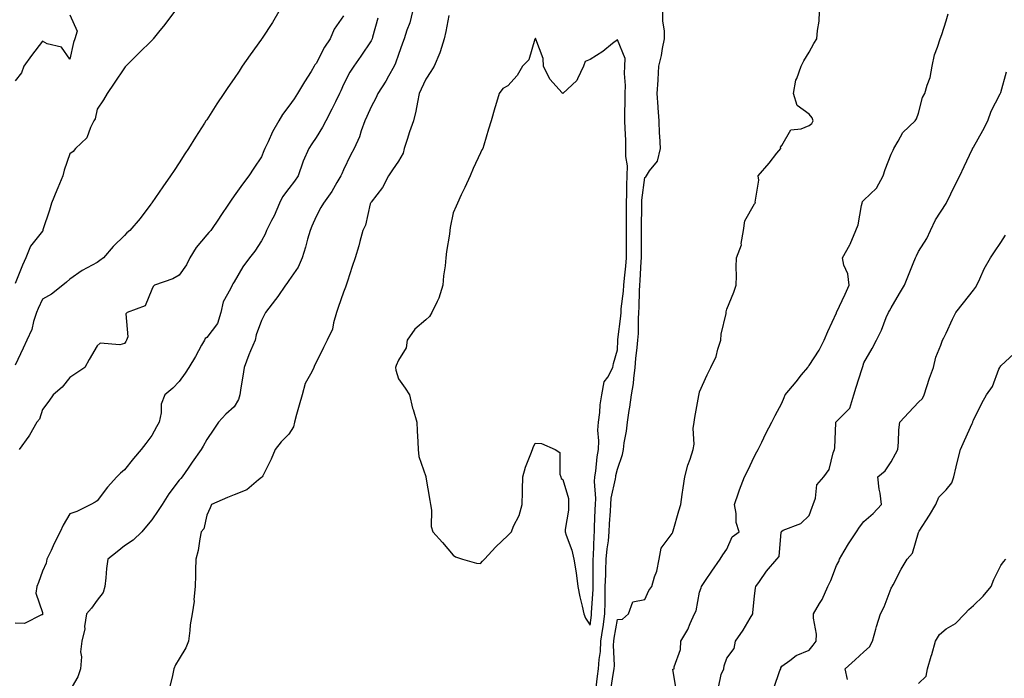
# Model space of a CAD drawing. Units: inches. Extents: x 1039763 to 1042403, y 7282058 to 7284698.
# Drawn here: x 1040480 to 1040839, y 7283568 to 7283809 of the extents above; entities that cross this region are included whole.
import ezdxf

# ---------------------------------------------------------------- set-up
doc = ezdxf.new("R2010")
doc.units = ezdxf.units.IN
doc.header["$MEASUREMENT"] = 0
doc.layers.add('Contour_10397282', color=7, linetype='Continuous', true_color=0x416d17)

msp = doc.modelspace()

# ---------------------------------------------------------------- linework, layer by layer
at = {"layer": 'Contour_10397282'}
for points in [[(1040574.44, 7283811.92, 3139), (1040572.09, 7283807.87, 3139), (1040568.26, 7283802.14, 3139), (1040568.13, 7283801.92, 3139), (1040568.09, 7283801.87, 3139), (1040568.05, 7283801.81, 3139), (1040563.95, 7283796.01, 3139), (1040561.06, 7283791.92, 3139), (1040559.87, 7283790.11, 3139), (1040558.05, 7283787.45, 3139), (1040555.82, 7283784.16, 3139), (1040554.28, 7283781.92, 3139), (1040551.8, 7283778.17, 3139), (1040548.05, 7283772.34, 3139), (1040547.87, 7283772.09, 3139), (1040547.78, 7283771.92, 3139), (1040547.29, 7283771.17, 3139), (1040543.97, 7283765.99, 3139), (1040541.41, 7283761.92, 3139), (1040540.1, 7283759.87, 3139), (1040538.05, 7283756.6, 3139), (1040536.14, 7283753.83, 3139), (1040534.83, 7283751.92, 3139), (1040532.05, 7283747.92, 3139), (1040528.05, 7283742.05, 3139), (1040527.99, 7283741.97, 3139), (1040527.97, 7283741.92, 3139), (1040527.68, 7283741.55, 3139), (1040523.69, 7283736.28, 3139), (1040519.98, 7283731.92, 3139), (1040518.93, 7283731.03, 3139), (1040518.05, 7283730.06, 3139), (1040513.89, 7283726.09, 3139), (1040510.41, 7283721.92, 3139), (1040509.01, 7283720.97, 3139), (1040508.05, 7283720.26, 3139), (1040504.36, 7283718.24, 3139), (1040502.6, 7283717.37, 3139), (1040498.05, 7283714.15, 3139), (1040496.9, 7283713.07, 3139), (1040495.45, 7283711.92, 3139), (1040491.33, 7283708.64, 3139), (1040488.05, 7283706.88, 3139), (1040486.49, 7283703.49, 3139), (1040485.9, 7283701.92, 3139), (1040484.83, 7283698.7, 3139), (1040484.2, 7283695.77, 3139), (1040482.37, 7283691.92, 3139), (1040481.06, 7283688.92, 3139), (1040478.05, 7283682.73, 3139)], [(1040536.31, 7283811.92, 3138), (1040532.78, 7283807.2, 3138), (1040530.47, 7283804.33, 3138), (1040528.54, 7283801.92, 3138), (1040528.32, 7283801.66, 3138), (1040528.05, 7283801.36, 3138), (1040523.3, 7283796.68, 3138), (1040518.46, 7283791.92, 3138), (1040518.26, 7283791.7, 3138), (1040518.05, 7283791.37, 3138), (1040514.26, 7283785.71, 3138), (1040511.74, 7283781.92, 3138), (1040510.3, 7283779.67, 3138), (1040508.05, 7283776.22, 3138), (1040507.29, 7283772.69, 3138), (1040506.88, 7283771.92, 3138), (1040505.61, 7283769.47, 3138), (1040504.26, 7283765.72, 3138), (1040500.14, 7283761.92, 3138), (1040499.22, 7283760.75, 3138), (1040498.05, 7283759.86, 3138), (1040496.02, 7283753.95, 3138), (1040495.51, 7283751.92, 3138), (1040493.67, 7283747.55, 3138), (1040493.3, 7283746.66, 3138), (1040491.31, 7283741.92, 3138), (1040490.61, 7283739.36, 3138), (1040488.25, 7283732.12, 3138), (1040488.19, 7283731.92, 3138), (1040488.15, 7283731.82, 3138), (1040488.05, 7283731.71, 3138), (1040483.73, 7283726.24, 3138), (1040481.96, 7283721.92, 3138), (1040480.75, 7283719.21, 3138), (1040478.05, 7283712.58, 3138)], [(1040623.25, 7283811.92, 3142), (1040622.23, 7283807.75, 3142), (1040621.16, 7283805.03, 3142), (1040620.2, 7283801.92, 3142), (1040619.59, 7283800.37, 3142), (1040618.05, 7283796.23, 3142), (1040616.96, 7283793.01, 3142), (1040616.45, 7283791.92, 3142), (1040614.44, 7283788.3, 3142), (1040613.48, 7283786.48, 3142), (1040610.49, 7283781.92, 3142), (1040609.79, 7283780.19, 3142), (1040608.05, 7283777.13, 3142), (1040606.49, 7283773.49, 3142), (1040605.76, 7283771.92, 3142), (1040604.48, 7283768.35, 3142), (1040603.83, 7283766.14, 3142), (1040601.92, 7283761.92, 3142), (1040600.53, 7283759.43, 3142), (1040598.05, 7283754.12, 3142), (1040597.37, 7283752.61, 3142), (1040597.01, 7283751.92, 3142), (1040595.53, 7283749.41, 3142), (1040593.77, 7283746.2, 3142), (1040590.65, 7283741.92, 3142), (1040589.69, 7283740.28, 3142), (1040588.05, 7283737.09, 3142), (1040586.47, 7283733.5, 3142), (1040585.8, 7283731.92, 3142), (1040584.89, 7283728.75, 3142), (1040584.09, 7283725.88, 3142), (1040582.89, 7283721.92, 3142), (1040581.39, 7283718.59, 3142), (1040578.05, 7283713.63, 3142), (1040577.37, 7283712.6, 3142), (1040576.88, 7283711.92, 3142), (1040573.97, 7283707.84, 3142), (1040573.21, 7283706.76, 3142), (1040569.55, 7283701.92, 3142), (1040569.01, 7283700.96, 3142), (1040568.05, 7283699, 3142), (1040566.1, 7283693.87, 3142), (1040565.73, 7283691.92, 3142), (1040564.09, 7283687.95, 3142), (1040563.46, 7283686.52, 3142), (1040561.68, 7283681.92, 3142), (1040561.27, 7283678.7, 3142), (1040560.55, 7283674.41, 3142), (1040560.2, 7283671.92, 3142), (1040559.71, 7283670.27, 3142), (1040558.05, 7283667.54, 3142), (1040555.08, 7283664.89, 3142), (1040552.37, 7283661.92, 3142), (1040550.61, 7283659.37, 3142), (1040548.05, 7283655.61, 3142), (1040546.78, 7283653.18, 3142), (1040546.08, 7283651.92, 3142), (1040542.7, 7283647.28, 3142), (1040541.23, 7283645.09, 3142), (1040539.07, 7283641.92, 3142), (1040538.58, 7283641.4, 3142), (1040538.05, 7283640.72, 3142), (1040534.24, 7283635.73, 3142), (1040531.76, 7283631.92, 3142), (1040530.28, 7283629.69, 3142), (1040528.05, 7283626.25, 3142), (1040526.08, 7283623.9, 3142), (1040524.38, 7283621.92, 3142), (1040521.14, 7283618.82, 3142), (1040518.05, 7283616.83, 3142), (1040515.37, 7283614.6, 3142), (1040511.92, 7283611.92, 3142), (1040511.41, 7283608.55, 3142), (1040511.21, 7283605.09, 3142), (1040510.82, 7283601.92, 3142), (1040510.26, 7283599.71, 3142), (1040508.05, 7283596.89, 3142), (1040506, 7283593.98, 3142), (1040504.09, 7283591.92, 3142), (1040503.46, 7283587.33, 3142), (1040503.54, 7283586.44, 3142), (1040502.5, 7283581.92, 3142), (1040501.94, 7283578.04, 3142), (1040502.33, 7283576.21, 3142), (1040502.01, 7283571.92, 3142), (1040501.02, 7283568.95, 3142), (1040498.05, 7283563.92, 3142)], [(1040690.14, 7283564, 3143), (1040690.76, 7283569.2, 3143), (1040691.17, 7283571.92, 3143), (1040691.39, 7283575.26, 3143), (1040691.82, 7283578.15, 3143), (1040692, 7283581.92, 3143), (1040692.7, 7283586.56, 3143), (1040692.78, 7283587.19, 3143), (1040693.5, 7283591.92, 3143), (1040693.58, 7283596.38, 3143), (1040693.56, 7283597.42, 3143), (1040693.62, 7283601.92, 3143), (1040693.75, 7283606.23, 3143), (1040693.85, 7283607.72, 3143), (1040693.99, 7283611.92, 3143), (1040694.3, 7283615.67, 3143), (1040694.75, 7283618.61, 3143), (1040695.06, 7283621.92, 3143), (1040695.2, 7283624.77, 3143), (1040695.51, 7283629.39, 3143), (1040695.65, 7283631.92, 3143), (1040695.78, 7283634.18, 3143), (1040697.37, 7283641.23, 3143), (1040697.42, 7283641.92, 3143), (1040697.5, 7283642.47, 3143), (1040698.05, 7283644.73, 3143), (1040699.85, 7283650.11, 3143), (1040700.24, 7283651.92, 3143), (1040700.51, 7283654.38, 3143), (1040701.37, 7283658.59, 3143), (1040701.68, 7283661.92, 3143), (1040702.35, 7283666.23, 3143), (1040702.54, 7283667.42, 3143), (1040703.23, 7283671.92, 3143), (1040703.89, 7283676.08, 3143), (1040703.99, 7283677.86, 3143), (1040704.51, 7283681.92, 3143), (1040704.79, 7283685.18, 3143), (1040705.28, 7283689.15, 3143), (1040705.51, 7283691.92, 3143), (1040705.69, 7283694.28, 3143), (1040705.75, 7283699.62, 3143), (1040705.9, 7283701.92, 3143), (1040706.04, 7283703.93, 3143), (1040706.06, 7283709.93, 3143), (1040706.17, 7283711.92, 3143), (1040706.33, 7283713.64, 3143), (1040706.76, 7283720.63, 3143), (1040706.86, 7283721.92, 3143), (1040706.88, 7283723.1, 3143), (1040706.78, 7283730.66, 3143), (1040706.8, 7283731.92, 3143), (1040706.8, 7283733.17, 3143), (1040706.96, 7283740.83, 3143), (1040706.96, 7283741.92, 3143), (1040707.01, 7283742.96, 3143), (1040708.05, 7283751.33, 3143), (1040708.42, 7283751.54, 3143), (1040708.67, 7283751.92, 3143), (1040709.79, 7283753.66, 3143), (1040712.7, 7283757.27, 3143), (1040713.77, 7283761.92, 3143), (1040713.54, 7283766.43, 3143), (1040713.44, 7283767.31, 3143), (1040713.23, 7283771.92, 3143), (1040712.89, 7283776.75, 3143), (1040712.89, 7283777.08, 3143), (1040712.6, 7283781.92, 3143), (1040712.91, 7283786.78, 3143), (1040712.95, 7283787.02, 3143), (1040713.21, 7283791.92, 3143), (1040714.09, 7283795.88, 3143), (1040714.5, 7283798.38, 3143), (1040715.22, 7283801.92, 3143), (1040715.24, 7283804.72, 3143), (1040714.61, 7283808.47, 3143), (1040714.61, 7283811.92, 3143)], [(1040695.61, 7283564.36, 3142), (1040696.66, 7283570.53, 3142), (1040696.88, 7283571.92, 3142), (1040696.94, 7283573.02, 3142), (1040696.66, 7283580.52, 3142), (1040696.72, 7283581.92, 3142), (1040696.9, 7283583.07, 3142), (1040698.05, 7283589.89, 3142), (1040699.94, 7283590.03, 3142), (1040702.13, 7283591.92, 3142), (1040703.69, 7283596.29, 3142), (1040708.05, 7283597.17, 3142), (1040709.46, 7283600.51, 3142), (1040710.55, 7283601.92, 3142), (1040711.53, 7283605.4, 3142), (1040712.41, 7283607.55, 3142), (1040713.28, 7283611.92, 3142), (1040714.05, 7283615.92, 3142), (1040718.05, 7283621.32, 3142), (1040718.25, 7283621.73, 3142), (1040718.3, 7283621.92, 3142), (1040718.4, 7283622.27, 3142), (1040720.45, 7283629.51, 3142), (1040721.16, 7283631.92, 3142), (1040721.72, 7283635.58, 3142), (1040722, 7283637.97, 3142), (1040722.66, 7283641.92, 3142), (1040723.71, 7283646.27, 3142), (1040724.57, 7283648.44, 3142), (1040725.67, 7283651.92, 3142), (1040726.02, 7283653.94, 3142), (1040725.76, 7283659.64, 3142), (1040726.04, 7283661.92, 3142), (1040726.35, 7283663.62, 3142), (1040727.78, 7283671.65, 3142), (1040727.82, 7283671.92, 3142), (1040727.85, 7283672.11, 3142), (1040728.05, 7283672.96, 3142), (1040730.8, 7283679.17, 3142), (1040732.17, 7283681.92, 3142), (1040734.05, 7283685.91, 3142), (1040734.67, 7283688.54, 3142), (1040735.82, 7283691.92, 3142), (1040735.9, 7283694.07, 3142), (1040737.7, 7283701.56, 3142), (1040737.72, 7283701.92, 3142), (1040737.78, 7283702.2, 3142), (1040738.05, 7283703.21, 3142), (1040740.59, 7283709.38, 3142), (1040741.41, 7283711.92, 3142), (1040741.51, 7283715.39, 3142), (1040741.45, 7283718.51, 3142), (1040741.59, 7283721.92, 3142), (1040743.32, 7283726.65, 3142), (1040743.26, 7283727.14, 3142), (1040744.12, 7283731.92, 3142), (1040744.53, 7283735.44, 3142), (1040748.05, 7283741.65, 3142), (1040748.23, 7283741.74, 3142), (1040748.42, 7283741.92, 3142), (1040748.34, 7283742.21, 3142), (1040749.63, 7283750.35, 3142), (1040749.42, 7283751.92, 3142), (1040753.44, 7283756.54, 3142), (1040756.23, 7283760.1, 3142), (1040757.68, 7283761.92, 3142), (1040757.64, 7283762.33, 3142), (1040758.05, 7283762.92, 3142), (1040761.33, 7283768.65, 3142), (1040765.14, 7283769.01, 3142), (1040768.05, 7283770.27, 3142), (1040768.99, 7283770.97, 3142), (1040769.53, 7283771.92, 3142), (1040769.2, 7283773.08, 3142), (1040768.05, 7283774.41, 3142), (1040763.64, 7283777.51, 3142), (1040762.33, 7283781.92, 3142), (1040763.19, 7283786.77, 3142), (1040763.56, 7283787.44, 3142), (1040765.12, 7283791.92, 3142), (1040766.06, 7283793.91, 3142), (1040768.05, 7283797.03, 3142), (1040769.81, 7283800.16, 3142), (1040770.92, 7283801.92, 3142), (1040771.14, 7283805, 3142), (1040771.66, 7283808.32, 3142), (1040771.88, 7283811.92, 3142)], [(1040719.67, 7283563.54, 3141), (1040718.26, 7283571.7, 3141), (1040718.73, 7283571.92, 3141), (1040718.77, 7283572.64, 3141), (1040721.08, 7283578.88, 3141), (1040721.16, 7283581.92, 3141), (1040723.75, 7283586.22, 3141), (1040724.59, 7283588.47, 3141), (1040726.17, 7283591.92, 3141), (1040726.86, 7283593.1, 3141), (1040728.05, 7283599.84, 3141), (1040728.6, 7283601.38, 3141), (1040728.77, 7283601.92, 3141), (1040730.26, 7283604.13, 3141), (1040732.48, 7283607.48, 3141), (1040735.55, 7283611.92, 3141), (1040736.53, 7283613.43, 3141), (1040738.05, 7283615.51, 3141), (1040739.91, 7283620.06, 3141), (1040742.5, 7283621.92, 3141), (1040741.43, 7283625.31, 3141), (1040741.41, 7283628.55, 3141), (1040740.76, 7283631.92, 3141), (1040742.31, 7283636.17, 3141), (1040742.68, 7283637.28, 3141), (1040744.44, 7283641.92, 3141), (1040745.71, 7283644.26, 3141), (1040748.05, 7283649.52, 3141), (1040748.91, 7283651.05, 3141), (1040749.44, 7283651.92, 3141), (1040750.73, 7283654.61, 3141), (1040752.19, 7283657.77, 3141), (1040754.44, 7283661.92, 3141), (1040755.63, 7283664.34, 3141), (1040758.05, 7283668.93, 3141), (1040758.97, 7283670.99, 3141), (1040759.36, 7283671.92, 3141), (1040763.26, 7283676.7, 3141), (1040765.3, 7283679.18, 3141), (1040767.56, 7283681.92, 3141), (1040767.68, 7283682.3, 3141), (1040768.05, 7283682.63, 3141), (1040771.72, 7283688.25, 3141), (1040773.56, 7283691.92, 3141), (1040774.94, 7283695.02, 3141), (1040777.99, 7283701.86, 3141), (1040778.01, 7283701.92, 3141), (1040778.03, 7283701.94, 3141), (1040778.05, 7283701.97, 3141), (1040781.27, 7283708.71, 3141), (1040782.64, 7283711.92, 3141), (1040782.19, 7283716.06, 3141), (1040780.76, 7283719.21, 3141), (1040780.2, 7283721.92, 3141), (1040782.87, 7283726.73, 3141), (1040783.01, 7283726.96, 3141), (1040785.12, 7283731.92, 3141), (1040785.96, 7283734, 3141), (1040787.23, 7283741.1, 3141), (1040787.46, 7283741.92, 3141), (1040787.52, 7283742.45, 3141), (1040788.05, 7283743, 3141), (1040792.64, 7283747.33, 3141), (1040795.14, 7283751.92, 3141), (1040795.82, 7283754.14, 3141), (1040798.05, 7283759.84, 3141), (1040798.71, 7283761.26, 3141), (1040799.01, 7283761.92, 3141), (1040800.61, 7283764.49, 3141), (1040802.31, 7283767.67, 3141), (1040806.76, 7283771.92, 3141), (1040807.27, 7283772.71, 3141), (1040808.05, 7283774.81, 3141), (1040809.48, 7283780.5, 3141), (1040810.35, 7283781.92, 3141), (1040811.17, 7283785.04, 3141), (1040812.21, 7283787.77, 3141), (1040812.97, 7283791.92, 3141), (1040813.87, 7283796.1, 3141), (1040814.96, 7283798.83, 3141), (1040815.86, 7283801.92, 3141), (1040816.47, 7283803.5, 3141), (1040818.05, 7283808.51, 3141), (1040818.89, 7283811.07, 3141)], [(1040498.05, 7283810.62, 3137), (1040500.78, 7283804.65, 3137), (1040499.87, 7283801.92, 3137), (1040499.38, 7283800.59, 3137), (1040498.05, 7283794.46, 3137), (1040495.04, 7283798.91, 3137), (1040489.83, 7283800.14, 3137), (1040488.05, 7283801.01, 3137), (1040484.1, 7283795.87, 3137), (1040481.21, 7283791.92, 3137), (1040480.45, 7283789.52, 3137), (1040478.05, 7283786.62, 3137)], [(1040610.51, 7283809.45, 3141), (1040608.6, 7283802.48, 3141), (1040608.44, 7283801.92, 3141), (1040608.32, 7283801.65, 3141), (1040608.05, 7283801.12, 3141), (1040604.38, 7283795.6, 3141), (1040601.72, 7283791.92, 3141), (1040600.28, 7283789.69, 3141), (1040598.05, 7283785.2, 3141), (1040597.01, 7283782.95, 3141), (1040596.55, 7283781.92, 3141), (1040595.06, 7283778.94, 3141), (1040593.77, 7283776.2, 3141), (1040591.51, 7283771.92, 3141), (1040590.32, 7283769.66, 3141), (1040588.05, 7283765.84, 3141), (1040586.45, 7283763.51, 3141), (1040585.35, 7283761.92, 3141), (1040583.32, 7283757.2, 3141), (1040583.15, 7283756.82, 3141), (1040581.43, 7283751.92, 3141), (1040580.08, 7283749.9, 3141), (1040578.05, 7283747.3, 3141), (1040575.78, 7283744.2, 3141), (1040574.63, 7283741.92, 3141), (1040572.68, 7283737.28, 3141), (1040571.74, 7283735.6, 3141), (1040569.83, 7283731.92, 3141), (1040569.34, 7283730.64, 3141), (1040568.05, 7283728.16, 3141), (1040565.63, 7283724.34, 3141), (1040563.73, 7283721.92, 3141), (1040561.29, 7283718.68, 3141), (1040558.05, 7283713.15, 3141), (1040557.56, 7283712.41, 3141), (1040557.29, 7283711.92, 3141), (1040556.76, 7283710.63, 3141), (1040554.07, 7283705.89, 3141), (1040553.17, 7283701.92, 3141), (1040551.96, 7283698, 3141), (1040548.05, 7283692.86, 3141), (1040547.52, 7283692.45, 3141), (1040547.21, 7283691.92, 3141), (1040546.17, 7283690.04, 3141), (1040544.01, 7283685.96, 3141), (1040541.53, 7283681.92, 3141), (1040540.2, 7283679.77, 3141), (1040538.05, 7283676.8, 3141), (1040535.63, 7283674.35, 3141), (1040532.7, 7283671.92, 3141), (1040531.45, 7283668.52, 3141), (1040531.43, 7283665.3, 3141), (1040530.71, 7283661.92, 3141), (1040529.75, 7283660.21, 3141), (1040528.05, 7283657.06, 3141), (1040525.78, 7283654.19, 3141), (1040524.1, 7283651.92, 3141), (1040521.31, 7283648.66, 3141), (1040518.05, 7283644.55, 3141), (1040516.6, 7283643.37, 3141), (1040515.22, 7283641.92, 3141), (1040511.82, 7283638.15, 3141), (1040508.05, 7283633.17, 3141), (1040507.29, 7283632.68, 3141), (1040505.76, 7283631.92, 3141), (1040500.63, 7283629.35, 3141), (1040498.05, 7283628.48, 3141), (1040495.59, 7283624.38, 3141), (1040494.59, 7283621.92, 3141), (1040492.39, 7283617.59, 3141), (1040491.19, 7283615.06, 3141), (1040489.67, 7283611.92, 3141), (1040489.48, 7283610.5, 3141), (1040488.05, 7283607.55, 3141), (1040486.57, 7283603.4, 3141), (1040485.96, 7283601.92, 3141), (1040485.65, 7283599.52, 3141), (1040488.05, 7283592.4, 3141), (1040488.13, 7283592.01, 3141), (1040488.13, 7283591.92, 3141), (1040488.11, 7283591.86, 3141), (1040488.05, 7283591.56, 3141), (1040487.7, 7283591.57, 3141), (1040481.51, 7283588.46, 3141), (1040478.05, 7283588.48, 3141)], [(1040598.05, 7283810.32, 3140), (1040594.57, 7283805.4, 3140), (1040593.09, 7283801.92, 3140), (1040591.1, 7283798.87, 3140), (1040588.05, 7283792.96, 3140), (1040587.58, 7283792.38, 3140), (1040587.33, 7283791.92, 3140), (1040586.14, 7283790.02, 3140), (1040583.73, 7283786.25, 3140), (1040581.25, 7283781.92, 3140), (1040579.94, 7283780.02, 3140), (1040578.05, 7283777.27, 3140), (1040575.67, 7283774.3, 3140), (1040574.4, 7283771.92, 3140), (1040572.05, 7283767.92, 3140), (1040570.45, 7283764.31, 3140), (1040569.26, 7283761.92, 3140), (1040568.97, 7283761, 3140), (1040568.05, 7283758.84, 3140), (1040565.28, 7283754.69, 3140), (1040563.42, 7283751.92, 3140), (1040561.14, 7283748.82, 3140), (1040558.05, 7283744.61, 3140), (1040556.94, 7283743.04, 3140), (1040556.25, 7283741.92, 3140), (1040552.95, 7283737.02, 3140), (1040552.58, 7283736.44, 3140), (1040549.53, 7283731.92, 3140), (1040548.83, 7283731.15, 3140), (1040548.05, 7283730.38, 3140), (1040544.2, 7283725.76, 3140), (1040541.88, 7283721.92, 3140), (1040540.61, 7283719.37, 3140), (1040538.05, 7283715.57, 3140), (1040535.69, 7283714.28, 3140), (1040529.01, 7283711.92, 3140), (1040528.48, 7283711.49, 3140), (1040528.05, 7283710.43, 3140), (1040525.53, 7283704.44, 3140), (1040519.05, 7283701.92, 3140), (1040518.46, 7283701.52, 3140), (1040519.2, 7283693.06, 3140), (1040518.81, 7283691.92, 3140), (1040518.56, 7283691.41, 3140), (1040518.05, 7283690.64, 3140), (1040516.29, 7283690.16, 3140), (1040509.2, 7283690.78, 3140), (1040508.05, 7283689.84, 3140), (1040505.14, 7283684.83, 3140), (1040503.6, 7283681.92, 3140), (1040500.22, 7283679.74, 3140), (1040498.05, 7283678.27, 3140), (1040495.26, 7283674.71, 3140), (1040491.98, 7283671.92, 3140), (1040490.39, 7283669.58, 3140), (1040488.05, 7283666.53, 3140), (1040486.98, 7283663, 3140), (1040486, 7283661.92, 3140), (1040483.34, 7283657.22, 3140), (1040483.15, 7283656.82, 3140), (1040479.59, 7283651.92, 3140)], [(1040636.49, 7283810.37, 3143), (1040635.35, 7283804.62, 3143), (1040634.81, 7283801.92, 3143), (1040633.26, 7283797.14, 3143), (1040633.19, 7283796.78, 3143), (1040631.16, 7283791.92, 3143), (1040629.92, 7283790.04, 3143), (1040628.05, 7283787.18, 3143), (1040626.41, 7283783.55, 3143), (1040625.63, 7283781.92, 3143), (1040624.98, 7283778.84, 3143), (1040624.44, 7283775.54, 3143), (1040623.56, 7283771.92, 3143), (1040622.05, 7283767.91, 3143), (1040621.27, 7283765.14, 3143), (1040620.22, 7283761.92, 3143), (1040619.77, 7283760.2, 3143), (1040618.05, 7283757.26, 3143), (1040615.9, 7283754.07, 3143), (1040614.38, 7283751.92, 3143), (1040612.31, 7283747.66, 3143), (1040608.05, 7283742.29, 3143), (1040607.93, 7283742.05, 3143), (1040607.87, 7283741.92, 3143), (1040607.78, 7283741.65, 3143), (1040606.06, 7283733.9, 3143), (1040605.12, 7283731.92, 3143), (1040603.99, 7283727.86, 3143), (1040603.62, 7283726.36, 3143), (1040602.31, 7283721.92, 3143), (1040601.21, 7283718.76, 3143), (1040599.5, 7283713.37, 3143), (1040599.03, 7283711.92, 3143), (1040598.77, 7283711.21, 3143), (1040598.05, 7283709.36, 3143), (1040596.1, 7283703.86, 3143), (1040595.49, 7283701.92, 3143), (1040594.38, 7283698.25, 3143), (1040594.05, 7283695.93, 3143), (1040592.07, 7283691.92, 3143), (1040590.73, 7283689.24, 3143), (1040588.05, 7283683.73, 3143), (1040587.37, 7283682.61, 3143), (1040587.17, 7283681.92, 3143), (1040586.49, 7283680.36, 3143), (1040583.97, 7283676, 3143), (1040582.89, 7283671.92, 3143), (1040581.8, 7283668.16, 3143), (1040580.88, 7283664.76, 3143), (1040580.1, 7283661.92, 3143), (1040579.69, 7283660.28, 3143), (1040578.05, 7283657.59, 3143), (1040575.24, 7283654.73, 3143), (1040573.07, 7283651.92, 3143), (1040571.53, 7283648.43, 3143), (1040568.5, 7283642.38, 3143), (1040568.28, 7283641.92, 3143), (1040568.19, 7283641.78, 3143), (1040568.05, 7283641.69, 3143), (1040567, 7283640.88, 3143), (1040562.74, 7283637.23, 3143), (1040558.05, 7283635.37, 3143), (1040555.59, 7283634.38, 3143), (1040549.83, 7283631.92, 3143), (1040549.26, 7283630.7, 3143), (1040548.05, 7283627.95, 3143), (1040546.94, 7283623.02, 3143), (1040546.04, 7283621.92, 3143), (1040545.49, 7283619.36, 3143), (1040544.87, 7283615.1, 3143), (1040544.05, 7283611.92, 3143), (1040543.97, 7283607.84, 3143), (1040543.91, 7283606.07, 3143), (1040543.81, 7283601.92, 3143), (1040543.36, 7283597.23, 3143), (1040543.42, 7283596.54, 3143), (1040542.8, 7283591.92, 3143), (1040542.05, 7283587.93, 3143), (1040541.94, 7283585.82, 3143), (1040541.37, 7283581.92, 3143), (1040540.43, 7283579.54, 3143), (1040538.05, 7283575.57, 3143), (1040536.68, 7283573.29, 3143), (1040536.06, 7283571.92, 3143), (1040535.57, 7283569.44, 3143), (1040534.53, 7283565.44, 3143)], [(1040734.91, 7283565.06, 3140), (1040735.9, 7283569.76, 3140), (1040736.88, 7283571.92, 3140), (1040737, 7283572.97, 3140), (1040738.05, 7283575.77, 3140), (1040740.69, 7283579.28, 3140), (1040741.16, 7283581.92, 3140), (1040743.99, 7283585.97, 3140), (1040746.55, 7283590.42, 3140), (1040747.46, 7283591.92, 3140), (1040747.52, 7283592.46, 3140), (1040748.05, 7283598.35, 3140), (1040748.5, 7283601.47, 3140), (1040748.6, 7283601.92, 3140), (1040749.92, 7283603.79, 3140), (1040752.44, 7283607.53, 3140), (1040756.29, 7283611.92, 3140), (1040757.13, 7283612.83, 3140), (1040757.87, 7283621.74, 3140), (1040757.93, 7283621.92, 3140), (1040757.95, 7283622.02, 3140), (1040758.05, 7283622.17, 3140), (1040758.6, 7283622.47, 3140), (1040764.98, 7283624.99, 3140), (1040768.05, 7283627.86, 3140), (1040769.12, 7283630.86, 3140), (1040769.5, 7283631.92, 3140), (1040770.35, 7283634.23, 3140), (1040770.86, 7283639.11, 3140), (1040773.46, 7283641.92, 3140), (1040775.32, 7283644.65, 3140), (1040776.86, 7283650.73, 3140), (1040777.35, 7283651.92, 3140), (1040777.46, 7283652.51, 3140), (1040777.78, 7283661.65, 3140), (1040777.82, 7283661.92, 3140), (1040777.89, 7283662.08, 3140), (1040778.05, 7283662.21, 3140), (1040782.91, 7283667.05, 3140), (1040784.36, 7283671.92, 3140), (1040785.28, 7283674.69, 3140), (1040787.35, 7283681.22, 3140), (1040787.58, 7283681.92, 3140), (1040787.68, 7283682.29, 3140), (1040788.05, 7283683.64, 3140), (1040791.12, 7283688.85, 3140), (1040792.66, 7283691.92, 3140), (1040794.5, 7283695.47, 3140), (1040796.23, 7283700.1, 3140), (1040797.01, 7283701.92, 3140), (1040797.42, 7283702.55, 3140), (1040798.05, 7283703.63, 3140), (1040801.1, 7283708.87, 3140), (1040802.85, 7283711.92, 3140), (1040804.32, 7283715.64, 3140), (1040806.06, 7283719.93, 3140), (1040806.86, 7283721.92, 3140), (1040807.27, 7283722.7, 3140), (1040808.05, 7283724.2, 3140), (1040811.02, 7283728.96, 3140), (1040812.33, 7283731.92, 3140), (1040814.22, 7283735.76, 3140), (1040818.05, 7283741.8, 3140), (1040818.09, 7283741.87, 3140), (1040818.13, 7283741.92, 3140), (1040818.19, 7283742.06, 3140), (1040821.41, 7283748.55, 3140), (1040823.11, 7283751.92, 3140), (1040824.71, 7283755.25, 3140), (1040827.64, 7283761.51, 3140), (1040827.84, 7283761.92, 3140), (1040827.89, 7283762.07, 3140), (1040828.05, 7283762.32, 3140), (1040831.55, 7283768.41, 3140), (1040833.26, 7283771.92, 3140), (1040834.53, 7283775.45, 3140), (1040837.74, 7283781.61, 3140), (1040837.87, 7283781.92, 3140), (1040837.93, 7283782.03, 3140), (1040838.05, 7283782.34, 3140), (1040840.16, 7283789.8, 3140)], [(1040755.12, 7283564.86, 3139), (1040757.41, 7283571.28, 3139), (1040757.72, 7283571.92, 3139), (1040757.74, 7283572.22, 3139), (1040758.05, 7283572.81, 3139), (1040761.06, 7283574.92, 3139), (1040763.3, 7283576.68, 3139), (1040768.05, 7283578.64, 3139), (1040769.51, 7283580.46, 3139), (1040770.61, 7283581.92, 3139), (1040770.69, 7283584.56, 3139), (1040769.61, 7283590.35, 3139), (1040769.69, 7283591.92, 3139), (1040771.84, 7283595.7, 3139), (1040772.76, 7283597.21, 3139), (1040774.87, 7283601.92, 3139), (1040775.92, 7283604.06, 3139), (1040778.05, 7283609.64, 3139), (1040778.89, 7283611.07, 3139), (1040779.2, 7283611.92, 3139), (1040780.9, 7283614.78, 3139), (1040782.48, 7283617.48, 3139), (1040785.3, 7283621.92, 3139), (1040786.39, 7283623.57, 3139), (1040788.05, 7283625.62, 3139), (1040791.45, 7283628.53, 3139), (1040794.53, 7283631.92, 3139), (1040793.97, 7283635.99, 3139), (1040793.66, 7283637.52, 3139), (1040793.15, 7283641.92, 3139), (1040795.8, 7283644.17, 3139), (1040798.05, 7283647.47, 3139), (1040799.61, 7283650.36, 3139), (1040800.39, 7283651.92, 3139), (1040800.69, 7283654.57, 3139), (1040800.86, 7283659.1, 3139), (1040801.23, 7283661.92, 3139), (1040804.51, 7283665.46, 3139), (1040808.05, 7283669.23, 3139), (1040809.44, 7283670.52, 3139), (1040810.02, 7283671.92, 3139), (1040811.06, 7283674.94, 3139), (1040811.98, 7283677.99, 3139), (1040813.52, 7283681.92, 3139), (1040814.36, 7283685.61, 3139), (1040816.19, 7283690.05, 3139), (1040816.76, 7283691.92, 3139), (1040817.21, 7283692.76, 3139), (1040818.05, 7283694.44, 3139), (1040820.37, 7283699.6, 3139), (1040821.64, 7283701.92, 3139), (1040824.46, 7283705.51, 3139), (1040828.05, 7283710.19, 3139), (1040828.81, 7283711.16, 3139), (1040829.3, 7283711.92, 3139), (1040830.45, 7283714.32, 3139), (1040832.03, 7283717.95, 3139), (1040834.34, 7283721.92, 3139), (1040835.8, 7283724.18, 3139), (1040838.05, 7283727.51, 3139), (1040839.75, 7283730.23, 3139)], [(1040782.05, 7283567.93, 3138), (1040781.25, 7283571.92, 3138), (1040784.83, 7283575.15, 3138), (1040788.05, 7283578.1, 3138), (1040790.12, 7283579.86, 3138), (1040791.17, 7283581.92, 3138), (1040792.42, 7283586.3, 3138), (1040792.68, 7283587.29, 3138), (1040794.16, 7283591.92, 3138), (1040795.47, 7283594.5, 3138), (1040798.05, 7283601.31, 3138), (1040798.26, 7283601.7, 3138), (1040798.36, 7283601.92, 3138), (1040798.73, 7283602.59, 3138), (1040801.7, 7283608.28, 3138), (1040803.87, 7283611.92, 3138), (1040805.86, 7283614.12, 3138), (1040808.05, 7283621.68, 3138), (1040808.13, 7283621.85, 3138), (1040808.15, 7283621.92, 3138), (1040808.3, 7283622.17, 3138), (1040812.03, 7283627.94, 3138), (1040814.34, 7283631.92, 3138), (1040815.43, 7283634.54, 3138), (1040818.05, 7283637.25, 3138), (1040820.2, 7283639.77, 3138), (1040820.86, 7283641.92, 3138), (1040821.78, 7283645.64, 3138), (1040822.25, 7283647.72, 3138), (1040823.3, 7283651.92, 3138), (1040824.79, 7283655.18, 3138), (1040827.6, 7283661.48, 3138), (1040827.82, 7283661.92, 3138), (1040827.85, 7283662.12, 3138), (1040828.05, 7283662.7, 3138), (1040831.16, 7283668.82, 3138), (1040832.89, 7283671.92, 3138), (1040835, 7283674.97, 3138), (1040837.37, 7283681.24, 3138), (1040837.7, 7283681.92, 3138), (1040837.8, 7283682.17, 3138), (1040838.05, 7283682.54, 3138), (1040842.91, 7283687.06, 3138)], [(1040808.05, 7283566.47, 3137), (1040810.82, 7283569.15, 3137), (1040811.27, 7283571.92, 3137), (1040812.62, 7283576.49, 3137), (1040812.82, 7283577.15, 3137), (1040814.2, 7283581.92, 3137), (1040815.63, 7283584.34, 3137), (1040818.05, 7283586.42, 3137), (1040821.49, 7283588.47, 3137), (1040824.92, 7283591.92, 3137), (1040826.39, 7283593.58, 3137), (1040828.05, 7283595.04, 3137), (1040831.62, 7283598.36, 3137), (1040834.48, 7283601.92, 3137), (1040835.45, 7283604.53, 3137), (1040838.05, 7283609.59, 3137), (1040839.01, 7283610.95, 3137), (1040839.83, 7283611.92, 3137)]]:
    msp.add_polyline3d(points, dxfattribs=at)
msp.add_polyline3d([(1040688.05, 7283587.8, 3144), (1040688.54, 7283591.43, 3144), (1040688.62, 7283591.92, 3144), (1040688.62, 7283592.49, 3144), (1040689.18, 7283600.79, 3144), (1040689.2, 7283601.92, 3144), (1040689.24, 7283603.1, 3144), (1040689.14, 7283610.83, 3144), (1040689.18, 7283611.92, 3144), (1040689.28, 7283613.15, 3144), (1040689.5, 7283620.47, 3144), (1040689.63, 7283621.92, 3144), (1040689.71, 7283623.59, 3144), (1040689.92, 7283630.05, 3144), (1040690.02, 7283631.92, 3144), (1040690.16, 7283634.03, 3144), (1040689.69, 7283640.27, 3144), (1040689.85, 7283641.92, 3144), (1040690.16, 7283644.04, 3144), (1040690.65, 7283649.32, 3144), (1040691.12, 7283651.92, 3144), (1040691.29, 7283655.17, 3144), (1040690.92, 7283659.05, 3144), (1040691.16, 7283661.92, 3144), (1040691.64, 7283665.52, 3144), (1040691.74, 7283668.24, 3144), (1040692.39, 7283671.92, 3144), (1040693.26, 7283676.71, 3144), (1040694.51, 7283678.38, 3144), (1040696.33, 7283681.92, 3144), (1040696.66, 7283683.31, 3144), (1040698.05, 7283688.34, 3144), (1040698.21, 7283691.77, 3144), (1040698.21, 7283691.92, 3144), (1040698.23, 7283692.1, 3144), (1040699.28, 7283700.69, 3144), (1040699.36, 7283701.92, 3144), (1040699.46, 7283703.33, 3144), (1040700.26, 7283709.71, 3144), (1040700.39, 7283711.92, 3144), (1040700.61, 7283714.48, 3144), (1040701.06, 7283718.9, 3144), (1040701.31, 7283721.92, 3144), (1040701.31, 7283725.18, 3144), (1040701.37, 7283728.61, 3144), (1040701.37, 7283731.92, 3144), (1040701.39, 7283735.25, 3144), (1040701.35, 7283738.62, 3144), (1040701.37, 7283741.92, 3144), (1040701.53, 7283745.4, 3144), (1040701.45, 7283748.52, 3144), (1040701.62, 7283751.92, 3144), (1040701.68, 7283755.56, 3144), (1040701.06, 7283758.91, 3144), (1040701.14, 7283761.92, 3144), (1040701.06, 7283764.93, 3144), (1040700.82, 7283769.16, 3144), (1040700.75, 7283771.92, 3144), (1040700.78, 7283774.65, 3144), (1040700.84, 7283779.13, 3144), (1040700.88, 7283781.92, 3144), (1040701, 7283784.88, 3144), (1040700.67, 7283789.29, 3144), (1040700.8, 7283791.92, 3144), (1040700.9, 7283794.77, 3144), (1040698.05, 7283801.51, 3144), (1040696.29, 7283800.17, 3144), (1040692.66, 7283797.3, 3144), (1040688.05, 7283794.37, 3144), (1040686.31, 7283793.65, 3144), (1040685.61, 7283791.92, 3144), (1040683.44, 7283787.3, 3144), (1040683.26, 7283786.7, 3144), (1040678.09, 7283781.92, 3144), (1040678.07, 7283781.9, 3144), (1040678.05, 7283781.89, 3144), (1040678.03, 7283781.9, 3144), (1040678.01, 7283781.92, 3144), (1040677.84, 7283782.13, 3144), (1040673.32, 7283787.18, 3144), (1040671.06, 7283791.92, 3144), (1040670.9, 7283794.77, 3144), (1040668.23, 7283801.75, 3144), (1040668.21, 7283801.92, 3144), (1040668.13, 7283802, 3144), (1040668.05, 7283802.05, 3144), (1040667.99, 7283801.97, 3144), (1040667.99, 7283801.92, 3144), (1040667.93, 7283801.8, 3144), (1040665.71, 7283794.25, 3144), (1040663.32, 7283791.92, 3144), (1040661.41, 7283788.56, 3144), (1040658.05, 7283784.74, 3144), (1040656.21, 7283783.76, 3144), (1040654.85, 7283781.92, 3144), (1040653.54, 7283777.41, 3144), (1040653.3, 7283776.66, 3144), (1040651.96, 7283771.92, 3144), (1040651, 7283768.97, 3144), (1040649.2, 7283763.06, 3144), (1040648.83, 7283761.92, 3144), (1040648.58, 7283761.39, 3144), (1040648.05, 7283760.27, 3144), (1040645.37, 7283754.6, 3144), (1040644.28, 7283751.92, 3144), (1040642.29, 7283747.67, 3144), (1040641.02, 7283744.89, 3144), (1040639.65, 7283741.92, 3144), (1040639.16, 7283740.82, 3144), (1040638.05, 7283738.38, 3144), (1040637, 7283732.97, 3144), (1040636.88, 7283731.92, 3144), (1040636.72, 7283730.6, 3144), (1040635.67, 7283724.31, 3144), (1040635.41, 7283721.92, 3144), (1040635.12, 7283718.99, 3144), (1040634.57, 7283715.39, 3144), (1040634.26, 7283711.92, 3144), (1040632.8, 7283707.16, 3144), (1040632.17, 7283706.05, 3144), (1040630.3, 7283701.92, 3144), (1040629.42, 7283700.54, 3144), (1040628.05, 7283699.29, 3144), (1040624.03, 7283695.94, 3144), (1040621.21, 7283691.92, 3144), (1040620.88, 7283689.1, 3144), (1040618.05, 7283684.59, 3144), (1040617.29, 7283682.68, 3144), (1040617, 7283681.92, 3144), (1040617.07, 7283680.94, 3144), (1040618.05, 7283677.71, 3144), (1040620.47, 7283674.34, 3144), (1040622.17, 7283671.92, 3144), (1040623.19, 7283667.07, 3144), (1040623.4, 7283666.56, 3144), (1040624.79, 7283661.92, 3144), (1040624.87, 7283658.74, 3144), (1040625.18, 7283654.79, 3144), (1040625.28, 7283651.92, 3144), (1040625.55, 7283649.42, 3144), (1040628.05, 7283642.06, 3144), (1040628.07, 7283641.92, 3144), (1040628.07, 7283641.9, 3144), (1040629.5, 7283633.37, 3144), (1040629.81, 7283631.92, 3144), (1040630.18, 7283629.79, 3144), (1040630.02, 7283623.89, 3144), (1040630.57, 7283621.92, 3144), (1040634.12, 7283617.98, 3144), (1040638.05, 7283613.39, 3144), (1040638.89, 7283612.77, 3144), (1040641.43, 7283611.92, 3144), (1040646.53, 7283610.4, 3144), (1040648.05, 7283610.34, 3144), (1040648.81, 7283611.17, 3144), (1040649.55, 7283611.92, 3144), (1040653.62, 7283616.35, 3144), (1040658.05, 7283620.59, 3144), (1040658.73, 7283621.24, 3144), (1040659.3, 7283621.92, 3144), (1040660.14, 7283624.01, 3144), (1040662.11, 7283627.85, 3144), (1040663.25, 7283631.92, 3144), (1040663.42, 7283636.54, 3144), (1040663.32, 7283637.19, 3144), (1040663.44, 7283641.92, 3144), (1040664.5, 7283645.46, 3144), (1040666.47, 7283650.35, 3144), (1040667.03, 7283651.92, 3144), (1040667.25, 7283652.72, 3144), (1040668.05, 7283654.31, 3144), (1040670.28, 7283654.15, 3144), (1040675.35, 7283651.92, 3144), (1040677, 7283650.87, 3144), (1040677, 7283642.97, 3144), (1040677.41, 7283641.92, 3144), (1040677.5, 7283641.37, 3144), (1040678.05, 7283640.94, 3144), (1040680.22, 7283634.1, 3144), (1040680.22, 7283631.92, 3144), (1040680.18, 7283629.78, 3144), (1040678.93, 7283622.79, 3144), (1040678.91, 7283621.92, 3144), (1040679.28, 7283620.69, 3144), (1040681.35, 7283615.22, 3144), (1040682.15, 7283611.92, 3144), (1040683.01, 7283606.95, 3144), (1040683.03, 7283606.9, 3144), (1040683.62, 7283601.92, 3144), (1040684.3, 7283598.17, 3144), (1040685.22, 7283594.76, 3144), (1040685.8, 7283591.92, 3144), (1040686.43, 7283590.31, 3144)], close=True, dxfattribs=at)

doc.saveas('drawing.dxf')
